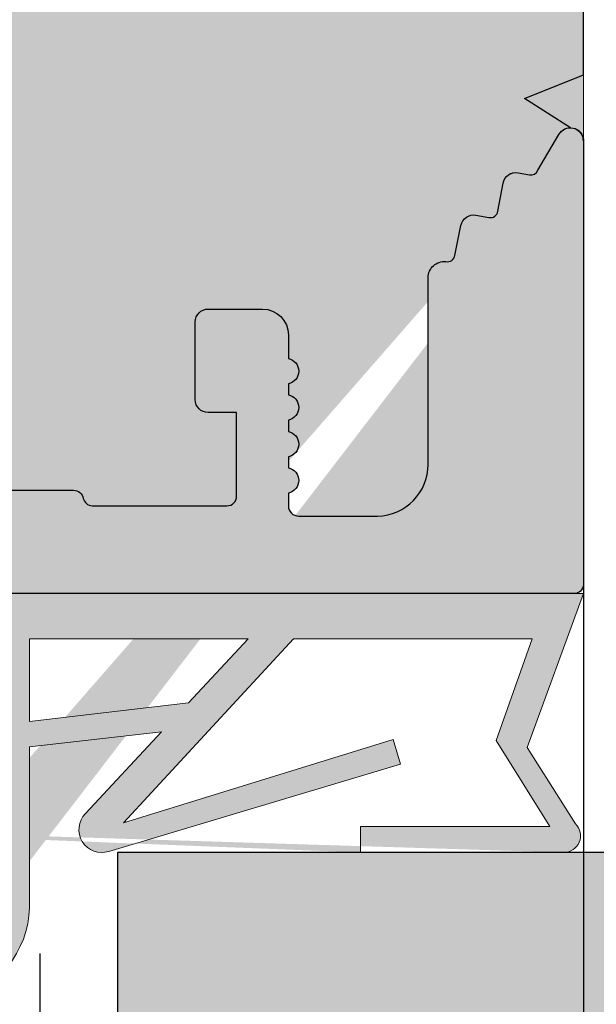
# Model space of a CAD drawing. Units: millimetres. Extents: x 11880 to 15923, y 19250 to 20507.
# Drawn here: x 12028 to 12039, y 20188 to 20207 of the extents above; entities that cross this region are included whole.
import ezdxf

# ---------------------------------------------------------------- set-up
doc = ezdxf.new("R2010")
doc.units = ezdxf.units.MM
doc.header["$LTSCALE"] = 0.2
for name, color, linetype in [('Band @ 1', 252, 'Continuous'), ('Türdichtung', 3, 'Continuous'), ('Türkontur', 3, 'Continuous'), ('Türschraffur', 254, 'Continuous'), ('Wand-Schraffur-Putz', 254, 'Continuous'), ('Wand_Kontur', 4, 'Continuous'), ('Wand_Schraffur_Putz', 254, 'Continuous'), ('Zarge_Kontur', 2, 'Continuous'), ('Zarge_Schraffur', 250, 'Continuous')]:
    doc.layers.add(name, color=color, linetype=linetype)
for name, color, linetype, lineweight in [('Bem_1_1', 7, 'Continuous', 18), ('Putznetz', 4, 'Continuous', 15), ('Putznetz Lienien', 4, 'Continuous', 15)]:
    doc.layers.add(name, color=color, linetype=linetype, lineweight=lineweight)
doc.layers.add('Lienien Profil', color=7, linetype='Continuous', lineweight=25, plot=False)
doc.styles.add('Bemtext', font='arial.ttf')
doc.dimstyles.new('BEM_1_1$0', dxfattribs={"dimtxt": 4, "dimasz": 2, "dimexe": 1, "dimexo": 3, "dimgap": 1, "dimtad": 1, "dimdec": 0, "dimrnd": 0.1, "dimzin": 9, "dimdsep": 46, "dimtxsty": 'Bemtext', "dimblk": 'OBLIQUE', "dimcen": 0, "dimdle": 1, "dimclrd": 151, "dimclre": 249, "dimclrt": 151, "dimadec": 0, "dimazin": 2, "dimtfac": 1, "dimtdec": 0, "dimtix": 1, "dimtmove": 0, "dimatfit": 0, "dimldrblk": 'OBLIQUE', "dimfxl": 1, "dimtolj": 1, "dimtzin": 12, "dimarcsym": 0})

# ---------------------------------------------------------------- blocks, each defined once
blk = doc.blocks.new('_Oblique')
at = {"color": 0, "linetype": 'ByBlock', "lineweight": -2}
blk.add_line((-0.5, -0.5), (0.5, 0.5), dxfattribs=at)
blk = doc.blocks.new('*D29')
at = {"layer": 'Bem_1_1', "color": 151, "lineweight": -2}
blk.add_line((12065.43966108749, 20192.03693746597), (12065.43966108749, 20164.03693746597), dxfattribs=at)
at = {"layer": 'Bem_1_1', "color": 249, "lineweight": -2}
for p, q in [((12044.78524713105, 20191.03693746597), (12066.43966108749, 20191.03693746597)), ((12033.48524713106, 20165.03693746597), (12066.43966108749, 20165.03693746597))]:
    blk.add_line(p, q, dxfattribs=at)
at = {"layer": 'Defpoints', "color": 0}
for p in [(12041.78524713105, 20191.03693746597), (12030.48524713106, 20165.03693746597), (12065.43966108749, 20165.03693746597)]:
    blk.add_point(p, dxfattribs=at)
at = {"layer": 'Bem_1_1', "color": 151, "lineweight": -2, "xscale": 2, "yscale": 2, "zscale": 2}
for p, rotation in [((12065.43966108749, 20191.03693746597), 90), ((12065.43966108749, 20165.03693746597), 270)]:
    blk.add_blockref('_Oblique', p, dxfattribs=dict(at, rotation=rotation))
at = {"layer": 'Bem_1_1', "color": 151, "insert": (12062.3973691366, 20178.03693746598), "char_height": 4, "attachment_point": 5, "rotation": 90, "style": 'Bemtext'}
blk.add_mtext('\\A1;26', dxfattribs=at)
blk = doc.blocks.new('*D30')
at = {"layer": 'Bem_1_1', "color": 249, "lineweight": -2}
for p, q in [((12038.78809681725, 20197.51068893497), (12038.78809681725, 20154.03693746597)), ((12026.78524713105, 20162.03693746597), (12026.78524713105, 20154.03693746597))]:
    blk.add_line(p, q, dxfattribs=at)
at = {"layer": 'Bem_1_1', "color": 151, "lineweight": -2}
blk.add_line((12039.78809681725, 20155.03693746597), (12025.78524713105, 20155.03693746597), dxfattribs=at)
at = {"layer": 'Defpoints', "color": 0}
for p in [(12038.78809681725, 20200.51068893497), (12026.78524713105, 20165.03693746597), (12026.78524713105, 20155.03693746597)]:
    blk.add_point(p, dxfattribs=at)
at = {"layer": 'Bem_1_1', "color": 151, "lineweight": -2, "xscale": 2, "yscale": 2, "zscale": 2, "rotation": 180}
blk.add_blockref('_Oblique', (12026.78524713105, 20155.03693746597), dxfattribs=at)
at = {"layer": 'Bem_1_1', "color": 151, "lineweight": -2, "xscale": 2, "yscale": 2, "zscale": 2}
blk.add_blockref('_Oblique', (12038.78809681725, 20155.03693746597), dxfattribs=at)
at = {"layer": 'Bem_1_1', "color": 151, "insert": (12032.78667197415, 20158.04512300486), "char_height": 4, "attachment_point": 5, "style": 'Bemtext'}
blk.add_mtext('\\A1;12', dxfattribs=at)
blk = doc.blocks.new('*D32')
at = {"layer": 'Bem_1_1', "color": 249, "lineweight": -2}
for p, q in [((12400.4938755258, 20176.75463931929), (12400.4938755258, 20134.03693746597)), ((12026.78524713105, 20162.03693746597), (12026.78524713105, 20134.03693746597))]:
    blk.add_line(p, q, dxfattribs=at)
at = {"layer": 'Bem_1_1', "color": 151, "lineweight": -2}
blk.add_line((12025.78524713105, 20135.03693746597), (12401.4938755258, 20135.03693746597), dxfattribs=at)
at = {"layer": 'Defpoints', "color": 0}
for p in [(12400.4938755258, 20179.75463931929), (12026.78524713105, 20165.03693746597), (12400.4938755258, 20135.03693746597)]:
    blk.add_point(p, dxfattribs=at)
at = {"layer": 'Bem_1_1', "color": 151, "lineweight": -2, "xscale": 2, "yscale": 2, "zscale": 2, "rotation": 180}
blk.add_blockref('_Oblique', (12026.78524713105, 20135.03693746597), dxfattribs=at)
at = {"layer": 'Bem_1_1', "color": 151, "lineweight": -2, "xscale": 2, "yscale": 2, "zscale": 2}
blk.add_blockref('_Oblique', (12400.4938755258, 20135.03693746597), dxfattribs=at)
at = {"layer": 'Bem_1_1', "color": 151, "insert": (12053.65377343079, 20142.20928853464), "char_height": 4, "attachment_point": 5, "style": 'Bemtext'}
blk.add_mtext('\\A1;ZFM - B = WÖ - 84\\PZFM - H = WÖ - 42', dxfattribs=at)
blk = doc.blocks.new('TECTUS240')
at = {"color": 252}
blk.add_line((1.5, 25.1000000643366), (1.5, 13.29999993566344), dxfattribs=at)

msp = doc.modelspace()

# ---------------------------------------------------------------- hatches: boundary and pattern name
at = {"layer": 'Türdichtung'}
h = msp.add_hatch(color=256, dxfattribs=at)
h.paths.add_polyline_path([(12028.08611032495, 20193.56651214051), (12031.15458813708, 20193.92547076448), (12032.30998822699, 20195.16714941439), (12028.08611032495, 20195.16714941439)], flags=16)
edge = h.paths.add_edge_path()
edge.add_line((12030.63504030418, 20193.36712612063), (12029.1661528282, 20191.7885506696))
edge.add_arc((12029.48055856886, 20191.47859281816), 0.441502932526297, 135.4081611621696, 287.9213115515132)
edge.add_line((12029.61641367839, 20191.05851160143), (12035.25576764241, 20192.74009568162))
edge.add_line((12035.25576764241, 20192.74009568162), (12035.11375585384, 20193.21634587467))
edge.add_line((12035.11375585384, 20193.21634587467), (12029.90244377324, 20191.60873779024))
edge.add_line((12029.90244377324, 20191.60873779024), (12033.18711419962, 20195.16714941439))
edge.add_line((12033.18711419962, 20195.16714941439), (12037.79494007088, 20195.16714941439))
edge.add_line((12037.79494007088, 20195.16714941439), (12037.10226702182, 20193.20218582497))
edge.add_line((12037.10226702182, 20193.20218582497), (12038.1364043122, 20191.53708988563))
edge.add_line((12038.1364043122, 20191.53708988563), (12034.4824508829, 20191.53708988563))
edge.add_line((12034.4824508829, 20191.53708988563), (12034.4824508829, 20191.03708988563))
edge.add_line((12034.4824508829, 20191.03708988563), (12038.40844494606, 20191.03708988563))
edge.add_arc((12038.40844494606, 20191.3610959921), 0.3240061064680049, 270.0000000003217, 404.7276896846321)
edge.add_line((12038.63863814852, 20191.58911144458), (12037.69876348395, 20193.0621203254))
edge.add_line((12037.69876348395, 20193.0621203254), (12038.78809681725, 20196.03708988563))
edge.add_line((12038.78809681725, 20196.03708988563), (12019.98147556464, 20196.03708988563))
edge.add_line((12019.98147556464, 20196.03708988563), (12019.98147556464, 20195.16714941439))
edge.add_arc((12029.78715995003, 20197.93096591383), 10.18774400485822, 195.7409469587637, 218.8736219693379)
edge.add_line((12021.85567350393, 20191.53708988563), (12022.35567350393, 20191.53708988563))
edge.add_arc((12030.28715995002, 20197.93096591382), 10.18774400484889, 195.7409469587579, 218.8736219693317, ccw=False)
edge.add_line((12020.48147556464, 20195.16714941439), (12022.47207558275, 20195.16714941439))
edge.add_arc((12032.27775996814, 20197.93096591383), 10.18774400485723, 195.7409469587441, 218.8502352838754)
edge.add_line((12024.34366436465, 20191.54032784998), (12024.66469663458, 20191.76912112074))
edge.add_arc((12032.77775996814, 20197.93096591383), 10.18774400485453, 195.7409469587693, 217.2165503797285, ccw=False)
edge.add_line((12022.97207558275, 20195.16714941439), (12027.09690935003, 20195.16714941439))
edge.add_line((12027.09690935003, 20195.16714941439), (12027.09690935003, 20189.64467823628))
edge.add_line((12027.09690935003, 20189.64467823628), (12026.78765046853, 20189.64467823628))
edge.add_line((12026.78765046853, 20189.64467823628), (12026.78765046853, 20188.22039682007))
edge.add_arc((12026.16803138332, 20190.03708996765), 1.919453516815738, 288.8329564947743, 362.8165265522032)
edge.add_line((12028.08516621071, 20190.13140781763), (12028.08579921096, 20193.07618948484))
edge.add_line((12028.08579921096, 20193.07618948484), (12030.63504030418, 20193.36712612063))
h.paths.add_polyline_path([(12033.18711419962, 20195.16714941439), (12033.19133349737, 20195.16714941439)], flags=17)
edge = h.paths.add_edge_path(flags=17)
edge.add_line((12038.40799859733, 20191.03693746597), (12034.48200453417, 20191.03693746597))
edge.add_line((12021.85522715521, 20191.53693746597), (12022.35522715521, 20191.53693746597))
at = {"layer": 'Türschraffur'}
h = msp.add_hatch(color=256, dxfattribs=at)
h.dxf.hatch_style = 1
h.paths.add_polyline_path([(12322.08524713106, 20165.03693746597), (12322.78524713105, 20165.73693746597), (12322.78524713106, 20190.33693746597), (12322.08524713106, 20191.03693746597), (12310.78524713106, 20191.03693746597), (12310.78524713106, 20204.33693746597), (12310.08524713106, 20205.03693746597), (12042.48524713106, 20205.03693746597), (12041.78524713105, 20204.33693746597), (12041.78524713105, 20191.03693746597), (12029.78524713105, 20191.03693746597), (12029.78524713105, 20165.73693746597), (12030.48524713106, 20165.03693746597)])
at = {"layer": 'Wand-Schraffur-Putz'}
h = msp.add_hatch(color=256, dxfattribs=at)
edge = h.paths.add_edge_path()
edge.add_arc((12038.53809681725, 20204.78708988604), 0.25, 0, 90)
edge.add_line((12038.53809681725, 20205.03708988604), (12037.65161310185, 20205.60283454717))
edge.add_line((12037.65161310185, 20205.60283454717), (12038.78809681725, 20206.05689555777))
edge.add_line((12038.78809681725, 20206.05689555777), (12038.78809681725, 20204.78708988604))
at = {"layer": 'Wand_Schraffur_Putz'}
h = msp.add_hatch(color=256, dxfattribs=at)
edge = h.paths.add_edge_path()
edge.add_arc((11996.48951534384, 20198.33566737819), 0.201423549726255, 90.18514968889451, 179.5953583861938, ccw=False)
edge.add_line((11996.48886445048, 20198.53708987624), (11998.52951595601, 20198.53702135602))
edge.add_arc((11998.52088918192, 20198.74546601598), 0.208623099147157, 272.3699135796846, 359.1052905839394)
edge.add_line((11998.72948684545, 20198.74220836826), (11998.72948684545, 20199.81972989499))
edge.add_line((11998.72948684545, 20199.81972989499), (11999.84672569532, 20201.5349687825))
edge.add_line((11999.84672569532, 20201.5349687825), (12000.41652340109, 20201.5349687825))
edge.add_arc((12000.39251662102, 20201.03588445601), 0.499661375763277, -88.88034710842402, 87.2461010653771, ccw=False)
edge.add_line((12000.40228019703, 20200.53631848138), (12000.15202654346, 20200.16263577802))
edge.add_arc((12000.58471847659, 20199.91208101155), 0.4999999999971922, 149.9265667019115, 270.3411813845822)
edge.add_line((12000.58769582824, 20199.41208987625), (12003.37233356845, 20199.41209874095))
edge.add_arc((12003.37193587311, 20199.91777494638), 0.5056763618162602, 270.045060968726, 393.0589666544185)
edge.add_line((12003.79574808743, 20200.19362234966), (12003.56718156927, 20200.53671829043))
edge.add_arc((12003.58163100028, 20201.03617069491), 0.4996613757359646, 92.36019347574182, 268.34286401189024, ccw=False)
edge.add_line((12003.56105419624, 20201.53540819905), (12004.1048471074, 20201.53540819905))
edge.add_line((12004.1048471074, 20201.53540819905), (12005.23944788351, 20199.82980328235))
edge.add_line((12005.23944788351, 20199.82980328235), (12005.23944788351, 20199.63708988563))
edge.add_arc((12005.43944788352, 20199.63708988564), 0.2000000000025466, 180.0000000010422, 269.9999999989578)
edge.add_line((12005.43944788351, 20199.43708988563), (12007.93948006137, 20199.43708988564))
edge.add_arc((12007.93948006137, 20199.63708988563), 0.1999999999970896, 269.9999999989578, 360)
edge.add_line((12008.13948006137, 20199.63708988563), (12008.13948006137, 20199.85212512688))
edge.add_line((12008.13948006137, 20199.85212512688), (12009.24580789387, 20201.53540819905))
edge.add_line((12009.24580789387, 20201.53540819905), (12009.81560559965, 20201.53540819905))
edge.add_arc((12009.79159881957, 20201.03632387259), 0.4996613757381901, -88.88034710815839, 87.24610106440349, ccw=False)
edge.add_line((12009.80136239558, 20200.53675789798), (12009.58861518754, 20200.20976712874))
edge.add_arc((12010.00771794473, 20199.93708988563), 0.4999999999991624, 146.9511086922097, 270.0000000002084)
edge.add_line((12010.00771794473, 20199.43708988563), (12014.53809681853, 20199.43708988563))
edge.add_arc((12014.53809681853, 20199.68708988563), 0.25, 270, 360)
edge.add_line((12014.78809681853, 20199.68708988563), (12014.78809681851, 20201.33496878194))
edge.add_arc((12014.98809681852, 20201.33496878193), 0.2000000000170985, 90.00000000260547, 179.9999999989578, ccw=False)
edge.add_line((12014.98809681852, 20201.53496878195), (12016.08815810578, 20201.53496878195))
edge.add_arc((12016.08809681736, 20201.33496879134), 0.2000000000017804, 0, 89.98244216084441, ccw=False)
edge.add_line((12016.28809681736, 20201.33496879134), (12016.28809681741, 20198.20690631456))
edge.add_arc((12016.46964541752, 20198.21903742159), 0.1819534499806031, 183.8228305153071, 270.0690799966173)
edge.add_line((12016.4698647939, 20198.03708410385), (12017.58780146966, 20198.0372371494))
edge.add_arc((12017.58780146965, 20198.23723714941), 0.2000000000043656, 270.0000000010422, 359.9999999989578)
edge.add_line((12017.78780146966, 20198.23723714941), (12017.78809604119, 20201.33496879616))
edge.add_arc((12017.98834226355, 20201.33472243488), 0.2002463739107642, 90.02919655514751, 179.9295095093859, ccw=False)
edge.add_line((12017.9882402228, 20201.53496878279), (12019.08809681826, 20201.53496878235))
edge.add_arc((12019.08809681824, 20201.33496878234), 0.2000000000152795, 1.7813950234354934, 89.9999999963523, ccw=False)
edge.add_line((12019.28800015972, 20201.34118602225), (12019.28780146957, 20198.23723714941))
edge.add_arc((12019.48780146957, 20198.23723714941), 0.2000000000007276, 180, 270)
edge.add_line((12019.48780146957, 20198.0372371494), (12020.58765806502, 20198.03723714949))
edge.add_arc((12020.58765806503, 20198.23723714949), 0.1999999999934516, 269.9999999979156, 359.9999999989578)
edge.add_line((12020.78765806502, 20198.23723714948), (12020.78809681817, 20201.33496878244))
edge.add_arc((12020.98809681816, 20201.33496878244), 0.1999999999989086, 89.99999999947892, 180, ccw=False)
edge.add_line((12020.98809681817, 20201.53496878244), (12023.08867897615, 20201.53496878268))
edge.add_arc((12023.08867897615, 20201.33496878268), 0.2000000000007276, 0, 90, ccw=False)
edge.add_line((12023.28867897615, 20201.33496878268), (12023.28867897615, 20198.23723714941))
edge.add_arc((12023.48867897615, 20198.23723714941), 0.2000000000007276, 180, 270)
edge.add_line((12023.48867897615, 20198.0372371494), (12024.58824022291, 20198.03723714917))
edge.add_arc((12024.58824022291, 20198.23723714917), 0.1999999999970896, 269.9999999994789, 360.0000000010422)
edge.add_line((12024.78824022291, 20198.23723714917), (12024.78867897503, 20201.33496878244))
edge.add_arc((12024.98867897503, 20201.33496878244), 0.2000000000061846, 90.00000000156331, 179.9999999979156, ccw=False)
edge.add_line((12024.98867897503, 20201.53496878245), (12026.08824022275, 20201.5349687825))
edge.add_arc((12026.08824022328, 20201.33496878303), 0.1999999994732207, 0.0023642588989787328, 90.00000015059851, ccw=False)
edge.add_line((12026.28824022258, 20201.33497703585), (12026.28824022193, 20198.22651724013))
edge.add_arc((12026.47003850444, 20198.21900442192), 0.1819534499810883, 177.6335970579404, 268.9065735422808)
edge.add_line((12026.46656633525, 20198.03708410419), (12028.93688876994, 20198.03708410385))
edge.add_arc((12028.92797408812, 20197.8369559059), 0.2003266511714618, 11.511584520564497, 87.44945381280291, ccw=False)
edge.add_arc((12029.30128834661, 20197.91611930787), 0.1813024819709376, 192.4818614906904, 267.6540119700389)
edge.add_line((12029.29386695153, 20197.73496878244), (12031.90047044373, 20197.73496878245))
edge.add_arc((12031.9053537811, 20197.91685669017), 0.1819534499790274, 268.4620889500756, 362.3664029627096)
edge.add_line((12032.0871520636, 20197.92436950845), (12032.0871520636, 20199.53496878245))
edge.add_line((12032.0871520636, 20199.53496878245), (12031.5371520636, 20199.53496878245))
edge.add_arc((12031.5371520636, 20199.78496878245), 0.25, 180, 270, ccw=False)
edge.add_line((12031.2871520636, 20199.78496878245), (12031.2871520636, 20201.28496878245))
edge.add_arc((12031.5371520636, 20201.28496878245), 0.25, 90, 180, ccw=False)
edge.add_line((12031.5371520636, 20201.53496878245), (12032.5871520636, 20201.53496878245))
edge.add_arc((12032.5871520636, 20201.03496878245), 0.5, 0, 90, ccw=False)
edge.add_line((12033.0871520636, 20201.03496878245), (12033.0871520636, 20200.57991775672))
edge.add_arc((12033.03715206361, 20200.33496878244), 0.2499999999966186, -78.46304096780568, 78.4630409680475, ccw=False)
edge.add_line((12033.0871520636, 20200.09001980817), (12033.0871520636, 20199.87991775672))
edge.add_arc((12033.03715206361, 20199.63496878245), 0.2499999999966186, -78.46304096780568, 78.4630409680475, ccw=False)
edge.add_line((12033.0871520636, 20199.39001980817), (12033.0871520636, 20199.16981373122))
edge.add_arc((12033.0371520636, 20198.92486475694), 0.2500000000016382, -78.46304096739732, 78.46304096658042, ccw=False)
edge.add_line((12033.0871520636, 20198.67991578266), (12033.0871520636, 20198.46981373121))
edge.add_arc((12033.0371520636, 20198.22486475694), 0.2499999999973462, -78.46304096641359, 78.46304096723048, ccw=False)
edge.add_line((12033.0871520636, 20197.97991578266), (12033.08715224143, 20197.73539816347))
edge.add_arc((12033.28715224142, 20197.73539816347), 0.1999999999989086, 180, 270.0175578386348)
edge.add_line((12033.28721352984, 20197.53539817286), (12034.80900443245, 20197.53539817286))
edge.add_arc((12034.78715206363, 20198.53515938131), 0.9999999999703392, 271.2521481750358, 360.0000000014591)
edge.add_line((12035.7871520636, 20198.53515938134), (12035.7871520636, 20202.14437417233))
edge.add_arc((12036.10044781686, 20202.13914305833), 0.3133394222989149, 84.4070776424852, 179.0434185499016, ccw=False)
edge.add_arc((12036.15767736972, 20202.59859692106), 0.1500000000028865, 259.7500103449985, 349.7500103429474)
edge.add_line((12036.30528347919, 20202.57190541588), (12036.42224182794, 20203.15171206037))
edge.add_arc((12036.66730562257, 20203.1022778964), 0.2500000000175614, 79.75001035157078, 168.5953640574005, ccw=False)
edge.add_line((12036.7117914645, 20203.34828807887), (12036.96265412033, 20203.30292476763))
edge.add_arc((12036.9893456255, 20203.4505308771), 0.1500000000032102, 259.7500103443149, 349.7500103443149)
edge.add_line((12037.13695173497, 20203.42383937192), (12037.23500963963, 20203.96610724757))
edge.add_arc((12037.48101982207, 20203.92162140561), 0.2499999999994345, 79.750010342738, 169.7500103432224, ccw=False)
edge.add_line((12037.52550566403, 20204.16763158805), (12037.74481075319, 20204.1279748087))
edge.add_arc((12037.77150225836, 20204.27558091817), 0.149999999999954, 259.7500103433838, 337.4731347205754)
edge.add_line((12037.91005725768, 20204.21811343028), (12038.31642849837, 20204.90564389928))
edge.add_arc((12038.53756189019, 20204.78535901832), 0.2517308673335212, 90.00000000082798, 151.4561453784277, ccw=False)
edge.add_line((12038.53756189019, 20205.03708988566), (12037.65161310185, 20205.60283454717))
edge.add_line((12037.65161310185, 20205.60283454717), (12038.78809681725, 20206.05689555777))
edge.add_line((12038.78809681725, 20206.05689555777), (12038.78809681725, 20276.0602045829))
edge.add_line((12038.78809681725, 20276.0602045829), (12038.78809681725, 20288.5602045829))
edge.add_line((12038.78809681725, 20288.5602045829), (11884.96153691902, 20288.5602045829))
edge.add_line((11884.96153691902, 20288.5602045829), (11884.96153691902, 20276.0602045829))
edge.add_line((11884.96153691902, 20276.0602045829), (11984.96153691927, 20276.0602045829))
edge.add_line((11984.96153691927, 20276.0602045829), (11984.96153691927, 20229.56022305164))
edge.add_line((11984.96153691927, 20229.56022305164), (11991.51464619875, 20229.56022305164))
edge.add_line((11991.51464619875, 20229.56022305164), (11991.51464619875, 20212.17890917155))
edge.add_arc((11993.11464619876, 20212.17890917154), 1.600000000002183, 179.9999999998697, 222.2820123083678)
edge.add_line((11991.93089844345, 20211.1024607279), (11995.50868937618, 20207.16803914871))
edge.add_arc((11993.95461101564, 20205.42735065244), 2.333485802773973, 0.0018194640682054342, 48.24167465486158, ccw=False)
edge.add_line((11996.28809681724, 20205.42742475377), (11996.28809179411, 20198.33566727494))
edge.add_line((11996.28809179411, 20198.33566727494), (11996.28809681724, 20198.33708988563))
edge = h.paths.add_edge_path()
edge.add_arc((12038.53809584449, 20204.78708948311), 0.2500009727576589, 9.234476542775968e-05, 55.58117893191941)
edge.add_arc((12005.5875495217, 20167.3320928131), 0.2000000000480213, 359.9999999916624, 449.9999999900991)
edge.add_arc((12005.98819963523, 20166.23233916111), 0.2002463739125876, 180.0704904916544, 269.9708034443326)
edge.add_arc((12007.08795418991, 20166.23209281358), 0.2000000000080036, 270.0000000083376, 360.0000000083376)
edge.add_arc((12007.48795418999, 20167.33209281293), 0.1999999999835816, 90.01755783081961, 179.999999989578)
edge.add_arc((12008.98796894251, 20166.23213030323), 0.2000374902908462, 180.0107425682338, 269.9955521780023)
at = {"layer": 'Zarge_Schraffur'}
h = msp.add_hatch(color=256, dxfattribs=at)
edge = h.paths.add_edge_path()
edge.add_line((11998.48808940405, 20172.53709173926), (12000.28814821667, 20172.53702501832))
edge.add_arc((12000.28815562986, 20172.73702501818), 0.199999999999873, 269.9978762760949, 360)
edge.add_line((12000.48815562986, 20172.73702501818), (12000.48815562988, 20196.33708988569))
edge.add_arc((12000.28815562988, 20196.33708988569), 0.1999999999989086, 1.042204158027652e-09, 90.0000000005211)
edge.add_line((12000.28815562987, 20196.53708988569), (11998.48815562988, 20196.53708988569))
edge.add_arc((11998.48815562988, 20196.33708988569), 0.1999999999970896, 90, 180)
edge.add_line((11998.28815562988, 20196.33708988569), (11998.28815562988, 20192.7288584194))
edge.add_arc((11997.28896787407, 20192.72875148547), 0.9991877615316239, -30.017336877043704, 0.006131843227080935, ccw=False)
edge.add_line((11998.15413864919, 20192.22889579362), (11996.72495529, 20190.62094474552))
edge.add_arc((11996.53809681724, 20190.78702879399), 0.2499999999992033, 180, 318.368579868762, ccw=False)
edge.add_line((11996.28809681724, 20190.78702879399), (11996.28809681724, 20198.33708988564))
edge.add_arc((11996.48951534384, 20198.3356673782), 0.2014235497244361, 90.18514968838042, 179.5953583861902, ccw=False)
edge.add_line((11996.48886445048, 20198.53708987624), (11998.52951595601, 20198.53702135602))
edge.add_arc((11998.52088918192, 20198.74546601598), 0.208623099147157, 272.3699135796846, 359.1052905829404)
edge.add_line((11998.72948684545, 20198.74220836826), (11998.72948684545, 20199.81972989499))
edge.add_line((11998.72948684545, 20199.81972989499), (11999.84672569532, 20201.5349687825))
edge.add_line((11999.84672569532, 20201.5349687825), (12000.41652340109, 20201.5349687825))
edge.add_arc((12000.39251662102, 20201.03588445601), 0.4996613757634518, -88.8803471080069, 87.24610106496038, ccw=False)
edge.add_line((12000.40228019703, 20200.53631848138), (12000.15202654346, 20200.16263577802))
edge.add_arc((12000.58471847658, 20199.91208101155), 0.4999999999971922, 149.9265667019115, 270.3411813847906)
edge.add_line((12000.58769582824, 20199.41208987625), (12003.37233356845, 20199.41209874095))
edge.add_arc((12003.37193587311, 20199.91777494638), 0.5056763618162602, 270.045060968726, 393.0589666544185)
edge.add_line((12003.79574808743, 20200.19362234966), (12003.56718156927, 20200.53671829042))
edge.add_arc((12003.58163100027, 20201.03617069491), 0.499661375735912, 92.36019347551621, 268.34286401209874, ccw=False)
edge.add_line((12003.56105419624, 20201.53540819905), (12004.1048471074, 20201.53540819905))
edge.add_line((12004.1048471074, 20201.53540819905), (12005.23944788351, 20199.82980328235))
edge.add_line((12005.23944788351, 20199.82980328235), (12005.23944788351, 20199.63708988563))
edge.add_arc((12005.43944788351, 20199.63708988563), 0.2000000000007276, 180, 269.9999999994789)
edge.add_line((12005.43944788351, 20199.43708988563), (12007.93948006137, 20199.43708988563))
edge.add_arc((12007.93948006137, 20199.63708988564), 0.2000000000043656, 270, 359.9999999989578)
edge.add_line((12008.13948006137, 20199.63708988563), (12008.13948006137, 20199.85212512688))
edge.add_line((12008.13948006137, 20199.85212512688), (12009.24580789387, 20201.53540819905))
edge.add_line((12009.24580789387, 20201.53540819905), (12009.81560559965, 20201.53540819905))
edge.add_arc((12009.79159881957, 20201.03632387259), 0.4996613757381901, -88.88034710815839, 87.24610106440349, ccw=False)
edge.add_line((12009.80136239558, 20200.53675789798), (12009.58861518754, 20200.20976712874))
edge.add_arc((12010.00771794473, 20199.93708988563), 0.5000000000022118, 146.951108692437, 270)
edge.add_line((12010.00771794473, 20199.43708988563), (12014.53809681853, 20199.43708988563))
edge.add_arc((12014.53809681853, 20199.68708988563), 0.25, 270, 360)
edge.add_line((12014.78809681853, 20199.68708988563), (12014.78809681851, 20201.33496878194))
edge.add_arc((12014.98809681852, 20201.33496878193), 0.2000000000152795, 90.00000000208439, 179.9999999989578, ccw=False)
edge.add_line((12014.98809681852, 20201.53496878195), (12016.08815810578, 20201.53496878195))
edge.add_arc((12016.08809681736, 20201.33496879134), 0.2000000000017804, 0, 89.98244216084441, ccw=False)
edge.add_line((12016.28809681736, 20201.33496879134), (12016.2880968174, 20198.20690631456))
edge.add_arc((12016.46964541752, 20198.21903742159), 0.1819534499808456, 183.8228305164501, 270.0690799971887)
edge.add_line((12016.4698647939, 20198.03708410385), (12017.58780146966, 20198.0372371494))
edge.add_arc((12017.58780146966, 20198.23723714941), 0.2000000000007276, 270.0000000005211, 360)
edge.add_line((12017.78780146966, 20198.23723714941), (12017.78809604119, 20201.33496879616))
edge.add_arc((12017.98834226355, 20201.33472243487), 0.2002463739125876, 90.0291965556674, 179.9295095083456, ccw=False)
edge.add_line((12017.9882402228, 20201.53496878279), (12019.08809681826, 20201.53496878235))
edge.add_arc((12019.08809681825, 20201.33496878234), 0.2000000000116415, 1.7813950224099813, 89.99999999687338, ccw=False)
edge.add_line((12019.28800015972, 20201.34118602225), (12019.28780146957, 20198.23723714941))
edge.add_arc((12019.48780146957, 20198.23723714941), 0.2000000000007276, 180, 270)
edge.add_line((12019.48780146957, 20198.0372371494), (12020.58765806502, 20198.0372371495))
edge.add_arc((12020.58765806503, 20198.23723714949), 0.1999999999898137, 269.9999999979156, 359.9999999989578)
edge.add_line((12020.78765806502, 20198.23723714948), (12020.78809681817, 20201.33496878244))
edge.add_arc((12020.98809681817, 20201.33496878244), 0.2000000000007276, 90, 180, ccw=False)
edge.add_line((12020.98809681817, 20201.53496878245), (12023.08867897615, 20201.53496878268))
edge.add_arc((12023.08867897615, 20201.33496878268), 0.2000000000007276, 0, 90, ccw=False)
edge.add_line((12023.28867897615, 20201.33496878268), (12023.28867897615, 20198.23723714941))
edge.add_arc((12023.48867897615, 20198.23723714941), 0.2000000000007276, 180, 270)
edge.add_line((12023.48867897615, 20198.0372371494), (12024.58824022291, 20198.03723714917))
edge.add_arc((12024.58824022291, 20198.23723714917), 0.1999999999970896, 269.9999999994789, 360)
edge.add_line((12024.78824022291, 20198.23723714917), (12024.78867897503, 20201.33496878244))
edge.add_arc((12024.98867897503, 20201.33496878244), 0.2000000000061846, 90.00000000156331, 179.9999999979156, ccw=False)
edge.add_line((12024.98867897503, 20201.53496878245), (12026.08824022275, 20201.5349687825))
edge.add_arc((12026.08824022328, 20201.33496878302), 0.1999999994732207, 0.0023642599413165044, 90.0000001511196, ccw=False)
edge.add_line((12026.28824022258, 20201.33497703585), (12026.28824022193, 20198.22651724013))
edge.add_arc((12026.47003850444, 20198.21900442192), 0.1819534499810883, 177.6335970579404, 268.9065735422808)
edge.add_line((12026.46656633525, 20198.03708410419), (12028.93688876994, 20198.03708410385))
edge.add_arc((12028.92797408812, 20197.8369559059), 0.2003266511714618, 11.511584520564497, 87.44945381280291, ccw=False)
edge.add_arc((12029.30128834661, 20197.91611930787), 0.1813024819691616, 192.4818614908146, 267.6540119706133)
edge.add_line((12029.29386695153, 20197.73496878244), (12031.90047044373, 20197.73496878245))
edge.add_arc((12031.90535378109, 20197.91685669017), 0.1819534499789786, 268.4620889506482, 362.3664029627096)
edge.add_line((12032.0871520636, 20197.92436950845), (12032.0871520636, 20199.53496878245))
edge.add_line((12032.0871520636, 20199.53496878245), (12031.5371520636, 20199.53496878245))
edge.add_arc((12031.5371520636, 20199.78496878245), 0.25, 180, 270, ccw=False)
edge.add_line((12031.2871520636, 20199.78496878245), (12031.2871520636, 20201.28496878245))
edge.add_arc((12031.5371520636, 20201.28496878245), 0.25, 90, 180, ccw=False)
edge.add_line((12031.5371520636, 20201.53496878245), (12032.5871520636, 20201.53496878245))
edge.add_arc((12032.5871520636, 20201.03496878245), 0.5, 0, 90, ccw=False)
edge.add_line((12033.0871520636, 20201.03496878245), (12033.0871520636, 20200.57991775672))
edge.add_arc((12033.0371520636, 20200.33496878244), 0.2499999999973462, -78.46304096698879, 78.46304096723048, ccw=False)
edge.add_line((12033.0871520636, 20200.09001980817), (12033.0871520636, 20199.87991775672))
edge.add_arc((12033.0371520636, 20199.63496878245), 0.2499999999973462, -78.46304096698879, 78.46304096723048, ccw=False)
edge.add_line((12033.0871520636, 20199.39001980817), (12033.0871520636, 20199.16981373122))
edge.add_arc((12033.0371520636, 20198.92486475694), 0.2499999999980738, -78.46304096739732, 78.46304096641359, ccw=False)
edge.add_line((12033.0871520636, 20198.67991578266), (12033.0871520636, 20198.46981373122))
edge.add_arc((12033.0371520636, 20198.22486475694), 0.2500000000009107, -78.46304096641359, 78.46304096739732, ccw=False)
edge.add_line((12033.0871520636, 20197.97991578266), (12033.08715224143, 20197.73539816347))
edge.add_arc((12033.28715224142, 20197.73539816347), 0.1999999999989086, 180, 270.0175578386348)
edge.add_line((12033.28721352984, 20197.53539817286), (12034.80900443245, 20197.53539817286))
edge.add_arc((12034.78715206362, 20198.53515938131), 0.9999999999703789, 271.25214817514, 360.0000000016676)
edge.add_line((12035.7871520636, 20198.53515938134), (12035.7871520636, 20202.14437417233))
edge.add_arc((12036.10044781686, 20202.13914305833), 0.3133394222989149, 84.4070776424852, 179.0434185499016, ccw=False)
edge.add_arc((12036.15767736973, 20202.59859692106), 0.1500000000032102, 259.7500103443149, 349.7500103428237)
edge.add_line((12036.30528347919, 20202.57190541588), (12036.42224182794, 20203.15171206037))
edge.add_arc((12036.66730562257, 20203.1022778964), 0.2500000000175614, 79.75001035157078, 168.5953640574005, ccw=False)
edge.add_line((12036.7117914645, 20203.34828807887), (12036.96265412033, 20203.30292476763))
edge.add_arc((12036.9893456255, 20203.4505308771), 0.1500000000035339, 259.7500103436312, 349.7500103428237)
edge.add_line((12037.13695173497, 20203.42383937192), (12037.23500963963, 20203.96610724757))
edge.add_arc((12037.48101982207, 20203.92162140561), 0.2500000000023671, 79.75001034370678, 169.7500103441912, ccw=False)
edge.add_line((12037.52550566403, 20204.16763158806), (12037.74481075319, 20204.1279748087))
edge.add_arc((12037.77150225836, 20204.27558091817), 0.1499999999963741, 259.7500103431366, 337.4731347215928)
edge.add_line((12037.91005725768, 20204.21811343028), (12038.31642849837, 20204.90564389928))
edge.add_arc((12038.53756189019, 20204.78535901833), 0.2517308673269891, 5.587225879064192, 151.4561453785616, ccw=False)
edge.add_line((12038.78809681725, 20204.80986779005), (12038.78809681725, 20196.21151007989))
edge.add_arc((12038.60629853475, 20196.21902289817), 0.1819534499801572, 269.1412340737777, 357.6335970372904, ccw=False)
edge.add_line((12038.60357146525, 20196.03708988563), (12018.98803550769, 20196.03708988563))
edge.add_arc((12018.98809679611, 20195.83708989502), 0.200000000001781, 90.01755783967675, 180)
edge.add_line((12018.78809679611, 20195.83708989502), (12018.78809679611, 20191.73708987625))
edge.add_arc((12018.98809679611, 20191.73708987625), 0.2000000000025466, 180, 270.0175578375923)
edge.add_line((12018.98815808452, 20191.53708988564), (12022.91814004747, 20191.53708988563))
edge.add_line((12022.91814004747, 20191.53708988563), (12023.34491674278, 20191.96386658093))
edge.add_arc((12023.52169343807, 20191.78708988563), 0.2499999999993991, 45.00000000058958, 135.0000000005895, ccw=False)
edge.add_line((12023.69847013337, 20191.96386658093), (12024.08062742089, 20191.5817092934))
edge.add_arc((12024.18669343807, 20191.68777531059), 0.1500000000037554, 225.0000000009826, 314.9999999990174)
edge.add_line((12024.29275945525, 20191.5817092934), (12024.67491674277, 20191.96386658093))
edge.add_arc((12024.85169343807, 20191.78708988563), 0.2499999999993991, 45.00000000058958, 135.0000000005895, ccw=False)
edge.add_line((12025.02847013337, 20191.96386658093), (12025.41062742089, 20191.5817092934))
edge.add_arc((12025.51669343806, 20191.68777531059), 0.1500000000037554, 225.0000000009826, 314.9999999990174)
edge.add_line((12025.62275945524, 20191.5817092934), (12026.00491674277, 20191.96386658094))
edge.add_arc((12026.18169343807, 20191.78708988563), 0.2500000000019715, 45, 134.9999999988209, ccw=False)
edge.add_line((12026.35847013336, 20191.96386658093), (12026.78524713105, 20191.53290336298))
edge.add_line((12026.78524713105, 20191.53290336298), (12026.78524713105, 20164.28615489811))
edge.add_arc((12026.53524713105, 20164.28615489811), 0.25, -145.1819086463645, 0, ccw=False)
edge.add_line((12026.33000489023, 20164.14341169308), (12025.75866660791, 20164.96490613342))
edge.add_arc((12025.59483619905, 20164.85019084615), 0.2000000000010979, 35.00000000065155, 112.9999999999985)
edge.add_line((12025.51668997336, 20165.03429181684), (12025.33577959937, 20164.95749991915))
edge.add_arc((12025.23809681725, 20165.18762613251), 0.2499999999989751, 202.9999999997107, 292.9999999998735, ccw=False)
edge.add_line((12025.00797060388, 20165.08994335039), (12024.79734336183, 20165.58615003685))
edge.add_arc((12024.61324239114, 20165.50800381115), 0.1999999999999824, 23.00000000068176, 112.9999999999985)
edge.add_line((12024.53509616544, 20165.69210478184), (12024.33577959938, 20165.60749991909))
edge.add_arc((12024.23809681725, 20165.83762613246), 0.2499999999989751, 202.9999999997107, 292.9999999998735, ccw=False)
edge.add_line((12024.00797060389, 20165.73994335033), (12023.80122312747, 20166.22700988183))
edge.add_arc((12023.61712215678, 20166.14886365613), 0.199999999998308, 23.00000000088537, 113.0000000013651)
edge.add_line((12023.53897593108, 20166.33296462681), (12023.11624304295, 20166.14799184274))
edge.add_arc((12023.03809681726, 20166.33209281343), 0.2000000000002353, 202.9999999995188, 292.99999999951876, ccw=False)
edge.add_line((12022.85399584656, 20166.25394658774), (12022.78041642216, 20166.42728884879))
edge.add_arc((12022.59631545145, 20166.34914262312), 0.2000000000084504, 22.99999999172656, 134.9999999918936)
edge.add_line((12022.45489409523, 20166.49056397938), (12022.0550015731, 20166.0906714572))
edge.add_arc((12021.91358021686, 20166.23209281344), 0.2000000000015772, 225.0000000003685, 315, ccw=False)
edge.add_line((12021.77215886062, 20166.0906714572), (12021.38931614815, 20166.47351416967))
edge.add_arc((12021.24789479191, 20166.33209281343), 0.200000000000291, 45.00000000036847, 135.0000000007369)
edge.add_line((12021.10647343567, 20166.47351416967), (12020.7236307232, 20166.0906714572))
edge.add_arc((12020.58220936696, 20166.23209281344), 0.200000000000291, 225.0000000003685, 314.99999999963154, ccw=False)
edge.add_line((12020.44078801072, 20166.0906714572), (12020.05794529825, 20166.47351416967))
edge.add_arc((12019.91652394201, 20166.33209281343), 0.200000000000291, 45.00000000036847, 135.0000000011054)
edge.add_line((12019.77510258577, 20166.47351416967), (12019.3922598733, 20166.0906714572))
edge.add_arc((12019.25083851708, 20166.23209281346), 0.2000000000041497, 224.9999999889458, 314.9999999889458, ccw=False)
edge.add_line((12019.10941716082, 20166.09067145725), (12018.72657444834, 20166.47351416972))
edge.add_arc((12018.58515309213, 20166.33209281346), 0.1999999999951461, 45.00000001068576, 135.0000000103173)
edge.add_line((12018.44373173587, 20166.47351416967), (12018.0608890234, 20166.0906714572))
edge.add_arc((12017.91946766718, 20166.23209281346), 0.2000000000041497, 224.9999999889458, 314.9999999889458, ccw=False)
edge.add_line((12017.77804631092, 20166.09067145725), (12017.39520359845, 20166.47351416967))
edge.add_arc((12017.25378224221, 20166.33209281343), 0.200000000000291, 45.00000000036847, 134.9999999996315)
edge.add_line((12017.11236088597, 20166.47351416967), (12016.7295181735, 20166.0906714572))
edge.add_arc((12016.58809681732, 20166.23209281346), 0.1999999999784253, 269.9999999807192, 314.99999998157625, ccw=False)
edge.add_line((12016.58809681725, 20166.03209281349), (12016.03809681725, 20166.03209281349))
edge.add_arc((12016.03809681723, 20166.28209281346), 0.2499999999745341, 180.0000000058363, 270.00000000500256, ccw=False)
edge.add_line((12015.78809681726, 20166.28209281344), (12015.78809681726, 20167.33209281314))
edge.add_arc((12015.58809681726, 20167.33209281314), 0.2000000000007276, 0, 90)
edge.add_line((12015.58809681726, 20167.53209281314), (12014.48809681841, 20167.53209281314))
edge.add_arc((12014.48809681841, 20167.33209281314), 0.1999999999970896, 90.0000000005211, 179.9999999989578)
edge.add_line((12014.28809681841, 20167.33209281314), (12014.28809681836, 20166.23209281342))
edge.add_arc((12014.08809681836, 20166.23209281344), 0.2000000000007276, 269.99999999739447, 359.9999999968734, ccw=False)
edge.add_line((12014.08809681835, 20166.03209281343), (12012.98853557063, 20166.03209281349))
edge.add_arc((12012.98853557064, 20166.23209281349), 0.2000000000007276, 180, 269.99999999739447, ccw=False)
edge.add_line((12012.78853557064, 20166.23209281349), (12012.78853557065, 20167.33209281291))
edge.add_arc((12012.58853557065, 20167.33209281291), 0.2000000000007276, 359.9999999989578, 449.9999999973945)
edge.add_line((12012.58853557066, 20167.53209281291), (12011.48809681858, 20167.53209281296))
edge.add_arc((12011.48809681857, 20167.33209281297), 0.1999999999970896, 89.9999999979156, 179.9999999989578)
edge.add_line((12011.28809681857, 20167.33209281297), (12011.28809681852, 20166.23209281348))
edge.add_arc((12011.08809681852, 20166.23209281348), 0.1999999999989086, 270, 359.9999999979156, ccw=False)
edge.add_line((12011.08809681852, 20166.03209281349), (12008.98793150867, 20166.03209281349))
edge.add_arc((12008.98793150867, 20166.23209281349), 0.2000000000007276, 180.0416897124619, 270.0000000005211, ccw=False)
edge.add_line((12008.78793156161, 20166.23194728895), (12008.78713096469, 20167.33223833306))
edge.add_arc((12008.58713101764, 20167.33209280853), 0.2000000000007032, 0.0416897114193459, 90.00000026055105)
edge.add_line((12008.58713101673, 20167.53209280853), (12007.4879541891, 20167.53209280352))
edge.add_arc((12007.48795419001, 20167.33209280352), 0.2000000000007276, 90.00000026055105, 179.999999994789)
edge.add_line((12007.28795419001, 20167.33209280354), (12007.28795418992, 20166.23209281356))
edge.add_arc((12007.08795418992, 20166.23209281358), 0.2000000000007276, 270.000000020323, 359.999999994789, ccw=False)
edge.add_line((12007.08795418999, 20166.03209281358), (12005.98795342641, 20166.0320928132))
edge.add_arc((12005.98795342635, 20166.2320928132), 0.2000000000043656, 180.0210375052604, 270.0000000192808, ccw=False)
edge.add_line((12005.78795343983, 20166.23201937845), (12005.78754949478, 20167.33216624765))
edge.add_arc((12005.58754950827, 20167.33209281291), 0.200000000000033, 0.02103750526061961, 89.99999996560726)
edge.add_line((12005.58754950839, 20167.53209281291), (12004.4880975964, 20167.53209281358))
edge.add_arc((12004.48809759628, 20167.33209281358), 0.2000000000007276, 89.99999996560726, 179.9925304258533)
edge.add_line((12004.28809759798, 20167.33211888731), (12004.28795418905, 20166.23209280459))
edge.add_arc((12004.08795418905, 20166.23209280459), 0.2000000000007276, -89.98244216032322, 0, ccw=False)
edge.add_line((12004.08801547747, 20166.03209281398), (12002.98867375572, 20166.03209281398))
edge.add_arc((12002.98867375572, 20166.232092814), 0.2000000000189175, 180.0000000010422, 269.9999999989578, ccw=False)
edge.add_line((12002.78867375571, 20166.23209281399), (12002.7886737557, 20167.33198929764))
edge.add_arc((12002.58867375568, 20167.33198929763), 0.2000000000152795, 1.042204157942343e-09, 89.9999999979156)
edge.add_line((12002.58867375569, 20167.53198929765), (12001.03809681726, 20167.53209281291))
edge.add_arc((12001.03809681729, 20167.78209281294), 0.2500000000291038, 179.9999999941637, 269.99999999416366, ccw=False)
edge.add_line((12000.78809681725, 20167.78209281297), (12000.78809682032, 20170.33565512998))
edge.add_arc((12000.58777323535, 20170.33676350204), 0.2003266512086699, 359.6829909310599, 449.9063474644472)
edge.add_line((12000.58810067815, 20170.53708988564), (11998.28809681725, 20170.53708988573))
edge.add_arc((11998.28809681725, 20170.33708988573), 0.1999999999970896, 89.9999999979156, 180.0000000010422)
edge.add_line((11998.08809681725, 20170.33708988573), (11998.08809681725, 20169.42704178776))
edge.add_arc((11998.03809681725, 20169.18209281348), 0.2500000000009107, -78.46304096641359, 78.46304096739732, ccw=False)
edge.add_line((11998.08809681725, 20168.93714383921), (11998.08809681725, 20168.72704178771))
edge.add_arc((11998.03809681725, 20168.48209281344), 0.24999999999771, -78.46304096658042, 78.46304096682212, ccw=False)
edge.add_line((11998.08809681726, 20168.23714383916), (11998.08809681726, 20167.78209281343))
edge.add_arc((11997.58809681726, 20167.78209281343), 0.5, -90, 0, ccw=False)
edge.add_line((11997.58809681726, 20167.28209281343), (11996.53809681725, 20167.28209281349))
edge.add_arc((11996.53809681725, 20167.53209281349), 0.25, 180, 270, ccw=False)
edge.add_line((11996.28809681725, 20167.53209281349), (11996.28809681725, 20169.03209281343))
edge.add_arc((11996.53809681725, 20169.03209281343), 0.25, 90, 180, ccw=False)
edge.add_line((11996.53809681725, 20169.28209281343), (11997.08809681725, 20169.28209281349))
edge.add_line((11997.08809681725, 20169.28209281349), (11997.08810975558, 20170.83565513003))
edge.add_arc((11996.88778617064, 20170.83676350207), 0.2003266511794256, 359.6829909382973, 449.9063474711968)
edge.add_line((11996.88811361341, 20171.03708988564), (11996.53809681724, 20171.03708988569))
edge.add_arc((11996.53809681724, 20171.28708988569), 0.25, 180, 270, ccw=False)
edge.add_line((11996.28809681724, 20171.28708988569), (11996.28809681724, 20178.28708988569))
edge.add_arc((11996.53809681724, 20178.28708988566), 0.249999999994543, 41.346946138989324, 179.9999999941637, ccw=False)
edge.add_line((11996.72577759206, 20178.45224413707), (11998.15412222103, 20176.85407718379))
edge.add_arc((11997.28809681724, 20176.3540771838), 0.9999999999994446, -2.0838797354372218e-10, 29.999999999777685, ccw=False)
edge.add_line((11998.28809681724, 20176.35407718379), (11998.28809681725, 20172.73709173913))
edge.add_arc((11998.48809681725, 20172.73709173913), 0.2000000000007276, 180.0000000010422, 269.9978762755739)
edge = h.paths.add_edge_path(flags=16)
edge.add_line((12013.08815562988, 20197.48787187409), (12013.08815562988, 20196.28694730789))
edge.add_arc((12013.33815562988, 20196.28694730788), 0.250000000001819, 179.9999999991662, 269.9999999995831)
edge.add_line((12013.33815562988, 20196.03694730788), (12015.53759347326, 20196.03694730788))
edge.add_arc((12015.53759347326, 20194.78694730789), 1.249999999996362, -0.027454066814811995, 90, ccw=False)
edge.add_line((12016.78759332977, 20194.78634835309), (12016.78603255331, 20191.52905691406))
edge.add_arc((12015.28603255332, 20191.52905691406), 1.499999999998181, 306.99999999987085, 359.999999999861, ccw=False)
edge.add_line((12016.18875508804, 20190.33110364899), (12015.78603255331, 20190.02763045188))
edge.add_line((12015.78603255331, 20190.02763045188), (12015.78603255331, 20184.27778638366))
edge.add_arc((12013.78603255331, 20184.27778638366), 2, -89.99999999989569, 0, ccw=False)
edge.add_line((12013.78603255332, 20182.27778638366), (12013.28815562988, 20182.27778638366))
edge.add_arc((12013.28815562988, 20182.07778638366), 0.2000000000007276, 90, 180)
edge.add_line((12013.08815562988, 20182.07778638366), (12013.08815562988, 20171.47384946308))
edge.add_arc((12012.88859438314, 20171.48708988566), 0.1999999999780571, 269.9999999911413, 356.2041221730979, ccw=False)
edge.add_line((12012.8885943831, 20171.28708988568), (12011.29941801037, 20171.28708988563))
edge.add_arc((12011.29947929876, 20171.08708989504), 0.1999999999799437, 90.01755783081991, 179.9999999906202)
edge.add_line((12011.09947929879, 20171.08708989507), (12011.09947929879, 20169.46885239069))
edge.add_arc((12010.89991805203, 20169.48209281324), 0.1999999999997254, 270, 356.20412218186567, ccw=False)
edge.add_line((12010.89991805203, 20169.28209281324), (12004.73787807403, 20169.28209281324))
edge.add_arc((12004.73787807403, 20169.53209281324), 0.25, 180, 269.9999999995831, ccw=False)
edge.add_line((12004.48787807403, 20169.53209281324), (12004.48787807403, 20171.08565512998))
edge.add_arc((12004.28755448903, 20171.08676350201), 0.2003266512412502, 359.6829909394356, 449.906347473305)
edge.add_line((12004.2878819318, 20171.28708988563), (12002.73815562987, 20171.28708988563))
edge.add_arc((12002.73815562988, 20171.53708988563), 0.25, 180, 269.9999999995831, ccw=False)
edge.add_line((12002.48815562988, 20171.53708988563), (12002.48815562988, 20197.48708989502))
edge.add_arc((12002.68815562988, 20197.48708989502), 0.2000000000007276, 90.01755783967673, 180, ccw=False)
edge.add_line((12002.68809434145, 20197.68708988563), (12012.88815948763, 20197.68708988563))
edge.add_arc((12012.88783204487, 20197.486763502), 0.200326651244098, -0.31700905743417707, 89.90634747590968, ccw=False)
edge.add_line((12013.08815562988, 20197.48565512998), (12013.08815562988, 20197.48787187409))
edge = h.paths.add_edge_path(flags=16)
edge.add_arc((12013.78629836108, 20184.2775203507), 1.999734195266361, 269.972625801176, 360.0031545856522)

# ---------------------------------------------------------------- linework, layer by layer
msp.add_line((12033.18711419962, 20195.16714941439), (12033.19133349737, 20195.16714941439))
msp.add_line((12033.18711419962, 20195.16714941439), (12033.19133349737, 20195.16714941439))
at = {"color": 252}
msp.add_line((12028.28524713227, 20189.08745493207), (12028.28524713227, 20177.2874548034), dxfattribs=at)
at = {"layer": 'Lienien Profil'}
msp.add_line((12038.40799859733, 20191.03693746597), (12034.48200453417, 20191.03693746597), dxfattribs=at)
at = {"layer": 'Putznetz'}
msp.add_lwpolyline([(12038.78809681725, 20204.78708988604, 0.4142135623725148), (12038.53809681725, 20205.03708988604), (12037.65161310185, 20205.60283454717), (12038.78809681725, 20206.05689555777)], format="xyb", close=True, dxfattribs=at)
at = {"layer": 'Putznetz Lienien'}
msp.add_lwpolyline([(12026.78765046853, 20188.22039682007, 0.3345156063765586), (12028.08516621071, 20190.13140781763), (12028.08579921096, 20193.07618948484), (12030.63504030418, 20193.36712612063), (12029.1661528282, 20191.7885506696, 0.7848977190406781), (12029.61641367839, 20191.05851160143), (12035.25576764241, 20192.74009568162), (12035.11375585384, 20193.21634587467), (12029.90244377324, 20191.60873779024), (12033.18711419962, 20195.16714941439), (12037.79494007088, 20195.16714941439), (12037.10226702182, 20193.20218582497), (12038.1364043122, 20191.53708988563), (12034.4824508829, 20191.53708988563), (12034.4824508829, 20191.03708988563), (12038.40844494606, 20191.03708988563, 0.6664613454950835), (12038.63863814852, 20191.58911144458), (12037.69876348395, 20193.0621203254), (12038.78809681725, 20196.03708988563), (12019.98147556464, 20196.03708988563)], format="xyb", dxfattribs=at)
msp.add_lwpolyline([(12028.08611032495, 20193.56651214051), (12031.15458813708, 20193.92547076448), (12032.30998822699, 20195.16714941439), (12028.08611032495, 20195.16714941439)], close=True, dxfattribs=at)
at = {"layer": 'Türkontur'}
msp.add_lwpolyline([(12310.78524713106, 20191.03693746597), (12310.78524713106, 20204.33693746597), (12310.08524713106, 20205.03693746597), (12042.48524713106, 20205.03693746597), (12041.78524713105, 20204.33693746597), (12041.78524713105, 20191.03693746597), (12029.78524713105, 20191.03693746597), (12029.78524713105, 20165.73693746597), (12030.48524713106, 20165.03693746597), (12322.08524713106, 20165.03693746597), (12322.78524713105, 20165.73693746597), (12322.78524713106, 20190.33693746597), (12322.08524713106, 20191.03693746597), (12310.78524713106, 20191.03693746597)], dxfattribs=at)
at = {"layer": 'Wand_Kontur'}
for points in [[(12026.46656633525, 20198.03708410419), (12028.93688876994, 20198.03708410385, -0.3440244036404223), (12029.12427104346, 20197.87693430626, 0.3402921750487509), (12029.29386695153, 20197.73496878244), (12031.90047044373, 20197.73496878245, 0.4343160211728184), (12032.0871520636, 20197.92436950845), (12032.0871520636, 20199.53496878245), (12031.5371520636, 20199.53496878245, -0.414213562373095), (12031.2871520636, 20199.78496878245), (12031.2871520636, 20201.28496878245, -0.414213562373095), (12031.5371520636, 20201.53496878245), (12032.5871520636, 20201.53496878245, -0.4142135623720295), (12033.0871520636, 20201.03496878245), (12033.0871520636, 20200.57991775672, -0.81649658092079), (12033.0871520636, 20200.09001980817), (12033.0871520636, 20199.87991775672, -0.8164965809234819), (12033.0871520636, 20199.39001980817), (12033.0871520636, 20199.16981373122, -0.81649658092079), (12033.0871520636, 20198.67991578266), (12033.0871520636, 20198.46981373122, -0.8164965809263933), (12033.0871520636, 20197.97991578266), (12033.08715224143, 20197.73539816347, 0.414303320032768), (12033.28721352984, 20197.53539817286), (12034.80900443245, 20197.53539817286, 0.4078270318340891), (12035.7871520636, 20198.53515938134), (12035.7871520636, 20202.14437417233, -0.4381178767541147), (12036.13098586455, 20202.45099081159, 0.4142135623729462), (12036.30528347919, 20202.57190541588), (12036.42224182794, 20203.15171206037, -0.4083233092857472), (12036.7117914645, 20203.34828807887), (12036.96265412033, 20203.30292476763, 0.4142135623729462), (12037.13695173497, 20203.42383937192), (12037.23500963963, 20203.96610724757, -0.4142135623742742), (12037.52550566403, 20204.16763158805), (12037.74481075319, 20204.1279748087, 0.3527595600425837), (12037.91005725768, 20204.21811343028), (12038.31642849837, 20204.90564389928, -0.2747707006262078), (12038.53756189019, 20205.03708988566), (12037.65161310185, 20205.60283454717), (12038.78809681725, 20206.05689555777), (12038.78809681725, 20276.0602045829)], [(12038.78809681725, 20204.78708988604, 0.2473874029209741), (12038.67940589787, 20204.99332225256)]]:
    msp.add_lwpolyline(points, format="xyb", dxfattribs=at)
at = {"layer": 'Zarge_Kontur'}
msp.add_lwpolyline([(12026.46656633525, 20198.03708410419), (12028.93688876994, 20198.03708410385, -0.3440244036404223), (12029.12427104346, 20197.87693430626, 0.3402921750487509), (12029.29386695153, 20197.73496878244), (12031.90047044373, 20197.73496878245, 0.4343160211728184), (12032.0871520636, 20197.92436950845), (12032.0871520636, 20199.53496878245), (12031.5371520636, 20199.53496878245, -0.414213562373095), (12031.2871520636, 20199.78496878245), (12031.2871520636, 20201.28496878245, -0.414213562373095), (12031.5371520636, 20201.53496878245), (12032.5871520636, 20201.53496878245, -0.4142135623720295), (12033.0871520636, 20201.03496878245), (12033.0871520636, 20200.57991775672, -0.81649658092079), (12033.0871520636, 20200.09001980817), (12033.0871520636, 20199.87991775672, -0.8164965809234819), (12033.0871520636, 20199.39001980817), (12033.0871520636, 20199.16981373122, -0.81649658092079), (12033.0871520636, 20198.67991578266), (12033.0871520636, 20198.46981373122, -0.8164965809263933), (12033.0871520636, 20197.97991578266), (12033.08715224143, 20197.73539816347, 0.414303320032768), (12033.28721352984, 20197.53539817286), (12034.80900443245, 20197.53539817286, 0.4078270318340891), (12035.7871520636, 20198.53515938134), (12035.7871520636, 20202.14437417233, -0.4381178767541147), (12036.13098586455, 20202.45099081159, 0.4142135623729462), (12036.30528347919, 20202.57190541588), (12036.42224182794, 20203.15171206037, -0.4083233092857472), (12036.7117914645, 20203.34828807887), (12036.96265412033, 20203.30292476763, 0.4142135623729462), (12037.13695173497, 20203.42383937192), (12037.23500963963, 20203.96610724757, -0.4142135623742742), (12037.52550566403, 20204.16763158806), (12037.74481075319, 20204.1279748087, 0.3527595600425837), (12037.91005725768, 20204.21811343028), (12038.31642849837, 20204.90564389928, -0.7390763377821079), (12038.78809681725, 20204.80986779005), (12038.78809681725, 20196.21151007989, -0.4065274281715634), (12038.60357146525, 20196.03708988563), (12018.98803550769, 20196.03708988563, 0.414123810404496)], format="xyb", dxfattribs=at)

# ---------------------------------------------------------------- block references
at = {"layer": 'Band @ 1', "color": 4}
msp.add_blockref('TECTUS240', (12026.78524713227, 20163.98745486774), dxfattribs=at)

# ---------------------------------------------------------------- dimensions: what is measured, and where the dimension line sits
at = {"layer": 'Bem_1_1'}
for base, p1, p2, angle, picture, middle in [((12026.78524713105, 20155.03693746597), (12038.78809681725, 20200.51068893497), (12026.78524713105, 20165.03693746597), 180, '*D30', (12032.78667197415, 20158.04512300486)), ((12065.43966108749, 20165.03693746597), (12041.78524713105, 20191.03693746597), (12030.48524713106, 20165.03693746597), 90, '*D29', (12062.3973691366, 20178.03693746598))]:
    dim = msp.add_linear_dim(base=base, p1=p1, p2=p2, angle=angle, dimstyle='BEM_1_1$0', dxfattribs=at)
    dim.commit()
    dim.dimension.update_dxf_attribs({"geometry": picture, "text_midpoint": middle})
dim = msp.add_linear_dim(base=(12400.4938755258, 20135.03693746597), p1=(12026.78524713105, 20165.03693746597), p2=(12400.4938755258, 20179.75463931929), text='ZFM - B = WÖ - 84\\PZFM - H = WÖ - 42', dimstyle='BEM_1_1$0', dxfattribs=at)
dim.commit()
dim.dimension.update_dxf_attribs({"geometry": '*D32', "text_midpoint": (12053.65377343079, 20135.03693746597), "dimtype": 128})

doc.saveas('drawing.dxf')
